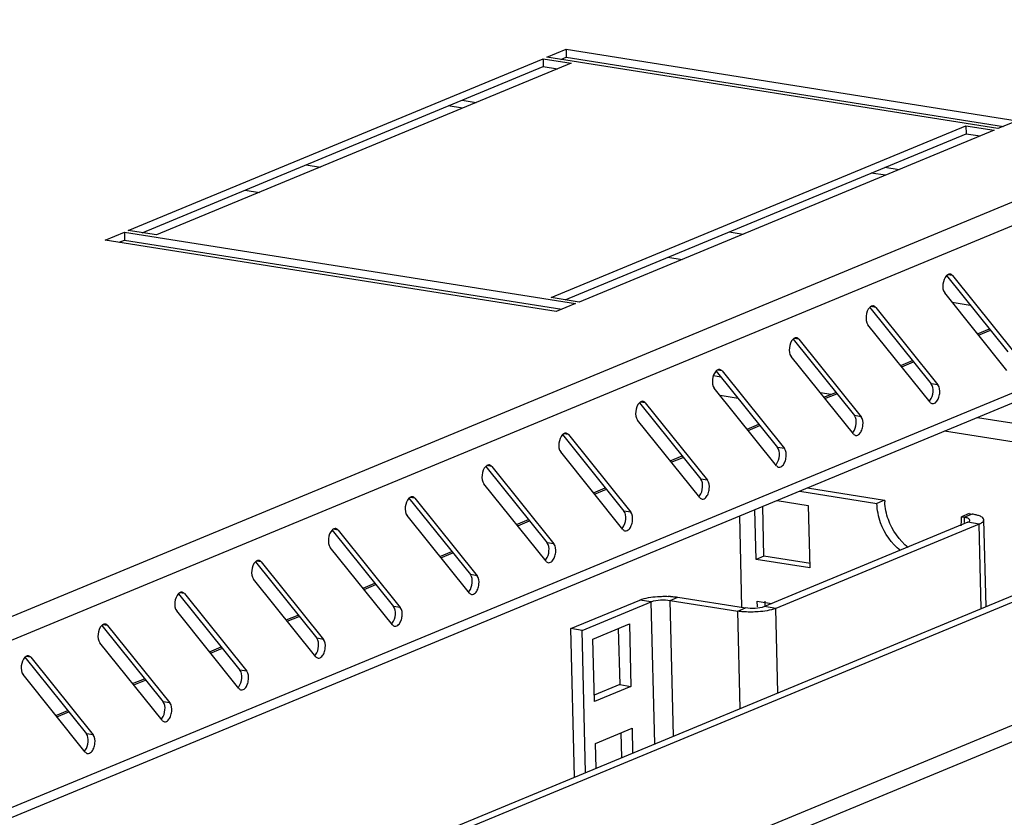
# Model space of a CAD drawing. Units: millimetres. Extents: x 0 to 420, y 0 to 297.
# Drawn here: x 353 to 359, y 258 to 262 of the extents above; entities that cross this region are included whole.
import ezdxf

# ---------------------------------------------------------------- set-up
doc = ezdxf.new("R2010")
doc.units = ezdxf.units.MM
doc.header["$LTSCALE"] = 23.1
doc.layers.get('0').update_dxf_attribs({"linetype": 'CONTINUOUS'})
doc.layers.add('ALL_FEATURES', color=7, linetype='CONTINUOUS')

msp = doc.modelspace()

# ---------------------------------------------------------------- linework, layer by layer
at = {"color": 9, "linetype": 'CONTINUOUS'}
for p, q in [((361.8115, 262.2905), (334.9159, 251.1475)), ((361.8931, 262.1855), (334.9976, 251.0424)), ((355.0898, 261.4396), (355.1735, 261.4263)), ((354.7318, 261.2912), (354.8154, 261.2779)), ((357.5686, 261.0464), (357.6522, 261.0331)), ((361.3916, 260.9965), (335.547, 250.2888)), ((357.2105, 260.8981), (357.2942, 260.8848)), ((358.8786, 260.7901), (358.8499, 260.7947)), ((358.8769, 260.6337), (358.9832, 260.6169)), ((358.4284, 260.6036), (358.3997, 260.6081)), ((359.0314, 260.4415), (359.1009, 260.4703)), ((357.9781, 260.417), (357.9494, 260.4216)), ((358.5811, 260.2549), (358.6506, 260.2837)), ((357.5279, 260.2305), (357.4992, 260.235)), ((357.4772, 260.2031), (357.5208, 260.1962)), ((358.1023, 260.1039), (358.1668, 260.0937)), ((358.7934, 260.1491), (358.7538, 260.1554)), ((357.0776, 260.0439), (357.0489, 260.0485)), ((358.1308, 260.0684), (358.2004, 260.0972)), ((358.3432, 259.9625), (358.3035, 259.9688)), ((359.0251, 259.9576), (360.4473, 259.732)), ((357.6806, 259.8818), (357.7501, 259.9106)), ((356.6274, 259.8574), (356.5987, 259.8619)), ((357.8929, 259.776), (357.8533, 259.7823)), ((357.2303, 259.6953), (357.2999, 259.7241)), ((356.1771, 259.6708), (356.1484, 259.6754)), ((357.4427, 259.5894), (357.403, 259.5957)), ((356.7801, 259.5087), (356.8496, 259.5376)), ((355.7269, 259.4843), (355.6982, 259.4888)), ((356.9924, 259.4029), (356.9527, 259.4092)), ((356.3298, 259.3222), (356.3994, 259.351)), ((358.9932, 259.3912), (358.9482, 259.3726)), ((358.9489, 259.3429), (358.9482, 259.3726)), ((355.2766, 259.2977), (355.2479, 259.3023)), ((359.0354, 259.333), (358.9693, 259.3434)), ((359.0476, 258.8372), (359.0354, 259.333)), ((356.5421, 259.2163), (356.5025, 259.2226)), ((355.8796, 259.1357), (355.9491, 259.1645)), ((354.8263, 259.1112), (354.7977, 259.1157)), ((356.0919, 259.0298), (356.0522, 259.0361)), ((355.4293, 258.9491), (355.4989, 258.9779)), ((354.3761, 258.9247), (354.3474, 258.9292)), ((357.1122, 258.877), (357.0461, 258.8875)), ((357.2233, 258.8852), (357.2684, 258.9038)), ((355.6416, 258.8433), (355.602, 258.8496)), ((357.1328, 258.0439), (357.1122, 258.877)), ((357.243, 258.0895), (357.2233, 258.8852)), ((357.6199, 258.8223), (357.665, 258.8409)), ((357.8422, 258.8386), (357.7761, 258.8491)), ((357.8544, 258.3428), (357.8422, 258.8386)), ((354.9791, 258.7626), (355.0486, 258.7914)), ((357.634, 258.2515), (357.6199, 258.8223)), ((353.9258, 258.7381), (353.8972, 258.7427)), ((355.1914, 258.6567), (355.1517, 258.663)), ((354.5288, 258.576), (354.5984, 258.6048)), ((353.4756, 258.5516), (353.4469, 258.5561)), ((354.7411, 258.4702), (354.7015, 258.4765)), ((354.0786, 258.3895), (354.1481, 258.4183)), ((349.194, 253.9965), (359.6021, 258.3087)), ((354.2909, 258.2836), (354.2512, 258.2899)), ((353.6283, 258.2029), (353.6979, 258.2317)), ((353.8406, 258.0971), (353.801, 258.1034))]:
    msp.add_line(p, q, dxfattribs=at)
at = {"color": 3, "linetype": 'CONTINUOUS'}
for p, q in [((356.5008, 262.0709), (356.6133, 262.1175)), ((359.1447, 261.6515), (356.5008, 262.0709)), ((356.6133, 262.1175), (359.2573, 261.6981)), ((354.0469, 261.0542), (356.4782, 262.0615)), ((356.6435, 262.0353), (354.2121, 261.028)), ((356.4782, 262.0615), (356.6435, 262.0353)), ((356.0065, 261.7714), (355.9228, 261.7847)), ((356.5256, 260.661), (358.957, 261.6684)), ((358.957, 261.6684), (359.1222, 261.6422)), ((359.2573, 261.6981), (359.1447, 261.6515)), ((359.1222, 261.6422), (356.6908, 260.6348)), ((358.4852, 261.3782), (358.4015, 261.3915)), ((353.9118, 260.9982), (354.0244, 261.0449)), ((354.0244, 261.0449), (356.6683, 260.6255)), ((354.2121, 261.028), (354.0469, 261.0542)), ((356.5558, 260.5789), (353.9118, 260.9982)), ((361.349, 260.9204), (335.526, 250.2216)), ((358.8786, 260.7901), (359.2437, 260.3356)), ((359.1979, 260.2341), (358.8329, 260.6886)), ((356.6908, 260.6348), (356.5256, 260.661)), ((356.6683, 260.6255), (356.5558, 260.5789)), ((358.4284, 260.6036), (358.7934, 260.1491)), ((358.7477, 260.0475), (358.3826, 260.502)), ((357.9781, 260.417), (358.3432, 259.9625)), ((358.2974, 259.861), (357.9324, 260.3155)), ((357.5279, 260.2305), (357.8929, 259.776)), ((357.8472, 259.6744), (357.4821, 260.1289)), ((357.0776, 260.0439), (357.4427, 259.5894)), ((357.6224, 260.0696), (357.5162, 260.0865)), ((357.3969, 259.4879), (357.0319, 259.9424)), ((360.5123, 259.6113), (358.8324, 259.8777)), ((356.6274, 259.8574), (356.9924, 259.4029)), ((356.9467, 259.3013), (356.5816, 259.7558)), ((356.1771, 259.6708), (356.5421, 259.2163)), ((356.4964, 259.1148), (356.1314, 259.5693)), ((358.0278, 259.5444), (358.4809, 259.4725)), ((355.7269, 259.4843), (356.0919, 259.0298)), ((356.0462, 258.9283), (355.6811, 259.3827)), ((358.9767, 259.3939), (358.9932, 259.3912)), ((359.0757, 258.8488), (359.0631, 259.3579)), ((355.2766, 259.2977), (355.6416, 258.8433)), ((355.5959, 258.7417), (355.2309, 259.1962)), ((354.8263, 259.1112), (355.1914, 258.6567)), ((349.1755, 254.7471), (359.5835, 259.0592)), ((355.1457, 258.5552), (354.7806, 259.0097)), ((354.3761, 258.9247), (354.7411, 258.4702)), ((354.6954, 258.3686), (354.3304, 258.8231)), ((353.9258, 258.7381), (354.2909, 258.2836)), ((354.2451, 258.1821), (353.8801, 258.6366)), ((353.4756, 258.5516), (353.8406, 258.0971)), ((353.7949, 257.9955), (353.4299, 258.45))]:
    msp.add_line(p, q, dxfattribs=at)
at = {"color": 7, "linetype": 'CONTINUOUS'}
for p, q in [((356.5823, 262.0579), (356.6145, 262.0713)), ((356.6133, 262.1175), (356.6145, 262.0713)), ((356.6145, 262.0713), (359.1769, 261.6648)), ((354.1284, 261.0413), (356.4794, 262.0153)), ((356.4782, 262.0615), (356.4794, 262.0153)), ((356.4794, 262.0153), (356.5631, 262.002)), ((356.0032, 261.818), (356.0869, 261.8047)), ((358.957, 261.6684), (358.9581, 261.6221)), ((356.6071, 260.6481), (358.9581, 261.6221)), ((358.9581, 261.6221), (359.0418, 261.6088)), ((358.4819, 261.4248), (358.5656, 261.4116)), ((354.0244, 261.0449), (354.0255, 260.9986)), ((353.9934, 260.9853), (354.0255, 260.9986)), ((354.0255, 260.9986), (356.5879, 260.5922)), ((358.8441, 260.79), (359.204, 260.3419)), ((358.3939, 260.6034), (358.7538, 260.1554)), ((359.025, 260.4493), (359.0946, 260.4781)), ((357.9436, 260.4169), (358.3035, 259.9688)), ((358.5748, 260.2628), (358.6443, 260.2916)), ((357.4934, 260.2303), (357.8533, 259.7823)), ((358.1245, 260.0762), (358.1941, 260.105)), ((357.0431, 260.0438), (357.403, 259.5957)), ((358.7426, 260.0538), (358.7465, 260.0581)), ((357.6743, 259.8897), (357.7438, 259.9185)), ((358.2923, 259.8673), (358.2962, 259.8716)), ((356.5929, 259.8572), (356.9527, 259.4092)), ((357.224, 259.7031), (357.2936, 259.732)), ((356.1426, 259.6707), (356.5025, 259.2226)), ((357.842, 259.6807), (357.846, 259.685)), ((356.7738, 259.5166), (356.8433, 259.5454)), ((357.9828, 259.5257), (358.4359, 259.4538)), ((355.6924, 259.4841), (356.0522, 259.0361)), ((357.3918, 259.4942), (357.3957, 259.4985)), ((358.4809, 259.4725), (358.4359, 259.4538)), ((356.3235, 259.3301), (356.3931, 259.3589)), ((358.9767, 259.3939), (358.9317, 259.3752)), ((358.9317, 259.3752), (358.9482, 259.3726)), ((358.9727, 259.3645), (358.9688, 259.3666)), ((355.2421, 259.2976), (355.602, 258.8496)), ((356.9415, 259.3076), (356.9454, 259.3119)), ((355.8733, 259.1435), (355.9428, 259.1723)), ((356.4913, 259.1211), (356.4952, 259.1254)), ((354.7919, 259.1111), (355.1517, 258.663)), ((349.1764, 254.7096), (359.5844, 259.0217)), ((355.423, 258.957), (355.4926, 258.9858)), ((354.3416, 258.9245), (354.7015, 258.4765)), ((356.041, 258.9345), (356.0449, 258.9388)), ((354.9728, 258.7704), (355.0423, 258.7992)), ((353.8913, 258.738), (354.2512, 258.2899)), ((355.5908, 258.748), (355.5947, 258.7523)), ((354.5225, 258.5839), (354.5921, 258.6127)), ((353.4411, 258.5514), (353.801, 258.1034)), ((355.1405, 258.5614), (355.1444, 258.5657)), ((354.0723, 258.3973), (354.1418, 258.4261)), ((354.6903, 258.3749), (354.6942, 258.3792)), ((353.622, 258.2108), (353.6916, 258.2396)), ((359.6044, 258.2122), (354.8162, 256.2284)), ((354.24, 258.1884), (354.2439, 258.1927)), ((353.7898, 258.0018), (353.7937, 258.0061))]:
    msp.add_line(p, q, dxfattribs=at)
at = {"color": 3, "linetype": 'CONTINUOUS'}
msp.add_arc((358.8155, 259.4808), 0.3347, 181.41998, 183.05879, dxfattribs=at)
at = {"color": 7, "linetype": 'CONTINUOUS'}
for centre, radius, start, end in [((358.6112, 259.3668), 0.3206, 352.14381, 359.40881), ((358.6026, 259.3671), 0.3292, 359.38022, 1.41737), ((357.1924, 258.3391), 0.5701, 86.61974, 88.14979)]:
    msp.add_arc(centre, radius, start, end, dxfattribs=at)
at = {"color": 3, "linetype": 'CONTINUOUS'}
for points, knots in [([(358.8652, 260.7986), (358.8597, 260.7994), (358.8515, 260.7967), (358.8457, 260.7917), (358.8441, 260.7901)], [0, 0, 0, 0, 0.711265, 1, 1, 1, 1]), ([(358.8441, 260.7901), (358.8309, 260.7773), (358.819, 260.7414), (358.8221, 260.702), (358.8329, 260.6886)], [0, 0, 0, 0, 0.515498, 1, 1, 1, 1]), ([(358.3938, 260.6036), (358.3807, 260.5907), (358.3687, 260.5548), (358.3718, 260.5155), (358.3826, 260.502)], [0, 0, 0, 0, 0.515498, 1, 1, 1, 1]), ([(358.4149, 260.612), (358.4095, 260.6129), (358.4013, 260.6101), (358.3954, 260.6051), (358.3938, 260.6036)], [0, 0, 0, 0, 0.711265, 1, 1, 1, 1]), ([(357.9436, 260.417), (357.9304, 260.4042), (357.9185, 260.3683), (357.9216, 260.3289), (357.9324, 260.3155)], [0, 0, 0, 0, 0.515498, 1, 1, 1, 1]), ([(357.9647, 260.4255), (357.9592, 260.4264), (357.951, 260.4236), (357.9452, 260.4186), (357.9436, 260.417)], [0, 0, 0, 0, 0.711265, 1, 1, 1, 1]), ([(357.4933, 260.2305), (357.4802, 260.2176), (357.4682, 260.1817), (357.4713, 260.1424), (357.4821, 260.1289)], [0, 0, 0, 0, 0.515498, 1, 1, 1, 1]), ([(357.5144, 260.239), (357.509, 260.2398), (357.5008, 260.237), (357.4949, 260.232), (357.4933, 260.2305)], [0, 0, 0, 0, 0.711265, 1, 1, 1, 1]), ([(358.7612, 260.039), (358.7691, 260.0378), (358.786, 260.0479), (358.7983, 260.0714), (358.8067, 260.1056), (358.804, 260.1359), (358.7934, 260.1491)], [0, 0, 0, 0, 0.185588, 0.383058, 0.610264, 1, 1, 1, 1]), ([(357.0431, 260.0439), (357.0299, 260.0311), (357.018, 259.9952), (357.0211, 259.9558), (357.0319, 259.9424)], [0, 0, 0, 0, 0.515498, 1, 1, 1, 1]), ([(357.0641, 260.0524), (357.0587, 260.0533), (357.0505, 260.0505), (357.0447, 260.0455), (357.0431, 260.0439)], [0, 0, 0, 0, 0.711265, 1, 1, 1, 1]), ([(358.3109, 259.8525), (358.3189, 259.8512), (358.3358, 259.8613), (358.3481, 259.8849), (358.3565, 259.919), (358.3538, 259.9493), (358.3432, 259.9625)], [0, 0, 0, 0, 0.185588, 0.383058, 0.610264, 1, 1, 1, 1]), ([(356.5928, 259.8574), (356.5797, 259.8446), (356.5677, 259.8086), (356.5708, 259.7693), (356.5816, 259.7558)], [0, 0, 0, 0, 0.515498, 1, 1, 1, 1]), ([(356.6139, 259.8659), (356.6085, 259.8667), (356.6002, 259.8639), (356.5944, 259.8589), (356.5928, 259.8574)], [0, 0, 0, 0, 0.711265, 1, 1, 1, 1]), ([(357.8606, 259.666), (357.8686, 259.6647), (357.8855, 259.6748), (357.8978, 259.6983), (357.9062, 259.7325), (357.9035, 259.7628), (357.8929, 259.776)], [0, 0, 0, 0, 0.185588, 0.383058, 0.610264, 1, 1, 1, 1]), ([(356.1426, 259.6708), (356.1294, 259.658), (356.1174, 259.6221), (356.1206, 259.5828), (356.1314, 259.5693)], [0, 0, 0, 0, 0.515498, 1, 1, 1, 1]), ([(356.1636, 259.6793), (356.1582, 259.6802), (356.15, 259.6774), (356.1442, 259.6724), (356.1426, 259.6708)], [0, 0, 0, 0, 0.711265, 1, 1, 1, 1]), ([(357.4104, 259.4794), (357.4184, 259.4781), (357.4353, 259.4882), (357.4476, 259.5118), (357.456, 259.5459), (357.4533, 259.5762), (357.4427, 259.5894)], [0, 0, 0, 0, 0.185588, 0.383058, 0.610264, 1, 1, 1, 1]), ([(355.6923, 259.4843), (355.6792, 259.4715), (355.6672, 259.4356), (355.6703, 259.3962), (355.6811, 259.3827)], [0, 0, 0, 0, 0.515498, 1, 1, 1, 1]), ([(355.7134, 259.4928), (355.708, 259.4936), (355.6997, 259.4908), (355.6939, 259.4859), (355.6923, 259.4843)], [0, 0, 0, 0, 0.711265, 1, 1, 1, 1]), ([(356.9601, 259.2929), (356.9681, 259.2916), (356.985, 259.3017), (356.9973, 259.3252), (357.0057, 259.3594), (357.003, 259.3897), (356.9924, 259.4029)], [0, 0, 0, 0, 0.185588, 0.383058, 0.610264, 1, 1, 1, 1]), ([(359.0368, 259.3803), (359.0303, 259.3828), (359.0159, 259.3871), (359.0012, 259.39), (358.9932, 259.3912)], [0, 0, 0, 0, 0.460058, 1, 1, 1, 1]), ([(359.0354, 259.333), (359.0427, 259.336), (359.0542, 259.3413), (359.063, 259.3529), (359.063, 259.3579)], [0, 0, 0, 0, 0.615422, 1, 1, 1, 1]), ([(359.063, 259.3579), (359.063, 259.3624), (359.0547, 259.3733), (359.0437, 259.3777), (359.0368, 259.3803)], [0, 0, 0, 0, 0.381159, 1, 1, 1, 1]), ([(355.2421, 259.2978), (355.2289, 259.2849), (355.2169, 259.249), (355.2201, 259.2097), (355.2309, 259.1962)], [0, 0, 0, 0, 0.515498, 1, 1, 1, 1]), ([(355.2631, 259.3062), (355.2577, 259.3071), (355.2495, 259.3043), (355.2437, 259.2993), (355.2421, 259.2978)], [0, 0, 0, 0, 0.711265, 1, 1, 1, 1]), ([(356.5099, 259.1063), (356.5178, 259.1051), (356.5348, 259.1151), (356.5471, 259.1387), (356.5554, 259.1728), (356.5528, 259.2031), (356.5421, 259.2163)], [0, 0, 0, 0, 0.185588, 0.383058, 0.610264, 1, 1, 1, 1]), ([(354.8129, 259.1197), (354.8075, 259.1205), (354.7992, 259.1178), (354.7934, 259.1128), (354.7918, 259.1112)], [0, 0, 0, 0, 0.711265, 1, 1, 1, 1]), ([(354.7918, 259.1112), (354.7787, 259.0984), (354.7667, 259.0625), (354.7698, 259.0231), (354.7806, 259.0097)], [0, 0, 0, 0, 0.515498, 1, 1, 1, 1]), ([(356.0596, 258.9198), (356.0676, 258.9185), (356.0845, 258.9286), (356.0968, 258.9521), (356.1052, 258.9863), (356.1025, 259.0166), (356.0919, 259.0298)], [0, 0, 0, 0, 0.185588, 0.383058, 0.610264, 1, 1, 1, 1]), ([(354.3416, 258.9247), (354.3284, 258.9118), (354.3164, 258.8759), (354.3195, 258.8366), (354.3304, 258.8231)], [0, 0, 0, 0, 0.515498, 1, 1, 1, 1]), ([(354.3626, 258.9331), (354.3572, 258.934), (354.349, 258.9312), (354.3432, 258.9262), (354.3416, 258.9247)], [0, 0, 0, 0, 0.711265, 1, 1, 1, 1]), ([(355.6094, 258.7332), (355.6173, 258.732), (355.6342, 258.7421), (355.6466, 258.7656), (355.6549, 258.7998), (355.6522, 258.8301), (355.6416, 258.8433)], [0, 0, 0, 0, 0.185588, 0.383058, 0.610264, 1, 1, 1, 1]), ([(357.6623, 258.8179), (357.6549, 258.8183), (357.6408, 258.8194), (357.6267, 258.8212), (357.6199, 258.8223)], [0, 0, 0, 0, 0.519858, 1, 1, 1, 1]), ([(357.7398, 258.8184), (357.7268, 258.8174), (357.701, 258.8165), (357.6751, 258.8171), (357.6623, 258.8179)], [0, 0, 0, 0, 0.504217, 1, 1, 1, 1]), ([(353.8913, 258.7381), (353.8782, 258.7253), (353.8662, 258.6894), (353.8693, 258.65), (353.8801, 258.6366)], [0, 0, 0, 0, 0.515498, 1, 1, 1, 1]), ([(353.9124, 258.7466), (353.907, 258.7475), (353.8987, 258.7447), (353.8929, 258.7397), (353.8913, 258.7381)], [0, 0, 0, 0, 0.711265, 1, 1, 1, 1]), ([(355.1591, 258.5467), (355.1671, 258.5454), (355.184, 258.5555), (355.1963, 258.5791), (355.2047, 258.6132), (355.202, 258.6435), (355.1914, 258.6567)], [0, 0, 0, 0, 0.185588, 0.383058, 0.610264, 1, 1, 1, 1]), ([(353.4411, 258.5516), (353.4279, 258.5387), (353.4159, 258.5028), (353.419, 258.4635), (353.4299, 258.45)], [0, 0, 0, 0, 0.515498, 1, 1, 1, 1]), ([(353.4621, 258.56), (353.4567, 258.5609), (353.4485, 258.5581), (353.4427, 258.5531), (353.4411, 258.5516)], [0, 0, 0, 0, 0.711265, 1, 1, 1, 1]), ([(354.7089, 258.3601), (354.7168, 258.3589), (354.7337, 258.369), (354.7461, 258.3925), (354.7544, 258.4267), (354.7517, 258.457), (354.7411, 258.4702)], [0, 0, 0, 0, 0.185588, 0.383058, 0.610264, 1, 1, 1, 1]), ([(354.2586, 258.1736), (354.2666, 258.1723), (354.2835, 258.1824), (354.2958, 258.206), (354.3042, 258.2401), (354.3015, 258.2704), (354.2909, 258.2836)], [0, 0, 0, 0, 0.185588, 0.383058, 0.610264, 1, 1, 1, 1]), ([(353.8084, 257.987), (353.8163, 257.9858), (353.8332, 257.9959), (353.8455, 258.0194), (353.8539, 258.0536), (353.8512, 258.0839), (353.8406, 258.0971)], [0, 0, 0, 0, 0.185588, 0.383058, 0.610264, 1, 1, 1, 1])]:
    msp.add_open_spline(points, degree=3, knots=knots, dxfattribs=at)
for points in [[(358.8786, 260.7901), (358.8753, 260.7942), (358.8704, 260.7978), (358.8652, 260.7986)], [(358.4284, 260.6036), (358.4251, 260.6077), (358.4202, 260.6112), (358.4149, 260.612)], [(357.9781, 260.417), (357.9748, 260.4211), (357.9699, 260.4247), (357.9647, 260.4255)], [(357.5279, 260.2305), (357.5245, 260.2346), (357.5196, 260.2381), (357.5144, 260.239)], [(357.0776, 260.0439), (357.0743, 260.0481), (357.0694, 260.0516), (357.0641, 260.0524)], [(358.7477, 260.0475), (358.751, 260.0434), (358.7559, 260.0399), (358.7612, 260.039)], [(356.6274, 259.8574), (356.624, 259.8615), (356.6191, 259.865), (356.6139, 259.8659)], [(358.2974, 259.861), (358.3008, 259.8568), (358.3057, 259.8533), (358.3109, 259.8525)], [(356.1771, 259.6708), (356.1738, 259.675), (356.1689, 259.6785), (356.1636, 259.6793)], [(357.8472, 259.6744), (357.8505, 259.6703), (357.8554, 259.6668), (357.8606, 259.666)], [(355.7269, 259.4843), (355.7235, 259.4884), (355.7186, 259.4919), (355.7134, 259.4928)], [(357.3969, 259.4879), (357.4002, 259.4838), (357.4051, 259.4802), (357.4104, 259.4794)], [(358.5025, 259.3589), (358.4906, 259.3922), (358.4832, 259.4276), (358.4813, 259.4629)], [(358.6195, 259.1959), (358.5663, 259.2364), (358.5251, 259.2959), (358.5025, 259.3589)], [(355.2766, 259.2977), (355.2733, 259.3019), (355.2684, 259.3054), (355.2631, 259.3062)], [(356.9467, 259.3013), (356.95, 259.2972), (356.9549, 259.2937), (356.9601, 259.2929)], [(354.8263, 259.1112), (354.823, 259.1153), (354.8181, 259.1189), (354.8129, 259.1197)], [(356.4964, 259.1148), (356.4997, 259.1107), (356.5046, 259.1071), (356.5099, 259.1063)], [(354.3761, 258.9247), (354.3728, 258.9288), (354.3679, 258.9323), (354.3626, 258.9331)], [(356.0462, 258.9283), (356.0495, 258.9241), (356.0544, 258.9206), (356.0596, 258.9198)], [(357.1122, 258.877), (357.1465, 258.8912), (357.1867, 258.891), (357.2233, 258.8852)], [(357.8422, 258.8386), (357.81, 258.8253), (357.7745, 258.8209), (357.7398, 258.8184)], [(353.9258, 258.7381), (353.9225, 258.7422), (353.9176, 258.7458), (353.9124, 258.7466)], [(355.5959, 258.7417), (355.5992, 258.7376), (355.6041, 258.7341), (355.6094, 258.7332)], [(353.4756, 258.5516), (353.4723, 258.5557), (353.4674, 258.5592), (353.4621, 258.56)], [(355.1457, 258.5552), (355.149, 258.551), (355.1539, 258.5475), (355.1591, 258.5467)], [(354.6954, 258.3686), (354.6987, 258.3645), (354.7036, 258.361), (354.7089, 258.3601)], [(354.2451, 258.1821), (354.2485, 258.1779), (354.2534, 258.1744), (354.2586, 258.1736)], [(353.7949, 257.9955), (353.7982, 257.9914), (353.8031, 257.9879), (353.8084, 257.987)]]:
    msp.add_open_spline(points, degree=3, dxfattribs=at)
at = {"color": 7, "linetype": 'CONTINUOUS'}
for points, knots in [([(358.7465, 260.0581), (358.7576, 260.0719), (358.7678, 260.1057), (358.7638, 260.1428), (358.7538, 260.1554)], [0, 0, 0, 0, 0.52515, 1, 1, 1, 1]), ([(358.2962, 259.8716), (358.3074, 259.8854), (358.3175, 259.9192), (358.3136, 259.9563), (358.3035, 259.9688)], [0, 0, 0, 0, 0.52515, 1, 1, 1, 1]), ([(357.846, 259.685), (357.8571, 259.6988), (357.8673, 259.7326), (357.8633, 259.7697), (357.8533, 259.7823)], [0, 0, 0, 0, 0.52515, 1, 1, 1, 1]), ([(357.3957, 259.4985), (357.4069, 259.5123), (357.417, 259.5461), (357.4131, 259.5832), (357.403, 259.5957)], [0, 0, 0, 0, 0.52515, 1, 1, 1, 1]), ([(356.9454, 259.3119), (356.9566, 259.3258), (356.9668, 259.3595), (356.9628, 259.3967), (356.9527, 259.4092)], [0, 0, 0, 0, 0.52515, 1, 1, 1, 1]), ([(358.9688, 259.3666), (358.9659, 259.368), (358.9591, 259.3705), (358.9521, 259.372), (358.9482, 259.3726)], [0, 0, 0, 0, 0.452968, 1, 1, 1, 1]), ([(358.9693, 259.3434), (358.9725, 259.3448), (358.9781, 259.3473), (358.9805, 259.3536), (358.98, 259.3558)], [0, 0, 0, 0, 0.60737, 1, 1, 1, 1]), ([(358.98, 259.3558), (358.9797, 259.3574), (358.9776, 259.361), (358.9745, 259.3633), (358.9727, 259.3645)], [0, 0, 0, 0, 0.43332, 1, 1, 1, 1]), ([(356.4952, 259.1254), (356.5064, 259.1392), (356.5165, 259.173), (356.5126, 259.2101), (356.5025, 259.2226)], [0, 0, 0, 0, 0.52515, 1, 1, 1, 1]), ([(356.0449, 258.9388), (356.0561, 258.9527), (356.0662, 258.9864), (356.0623, 259.0236), (356.0522, 259.0361)], [0, 0, 0, 0, 0.52515, 1, 1, 1, 1]), ([(357.1485, 258.9077), (357.1589, 258.9085), (357.1796, 258.9094), (357.2004, 258.9093), (357.2108, 258.909)], [0, 0, 0, 0, 0.500869, 1, 1, 1, 1]), ([(357.226, 258.9083), (357.2334, 258.9078), (357.2475, 258.9067), (357.2616, 258.9049), (357.2684, 258.9038)], [0, 0, 0, 0, 0.519858, 1, 1, 1, 1]), ([(355.5947, 258.7523), (355.6059, 258.7661), (355.616, 258.7999), (355.612, 258.837), (355.602, 258.8496)], [0, 0, 0, 0, 0.52515, 1, 1, 1, 1]), ([(355.1444, 258.5657), (355.1556, 258.5796), (355.1657, 258.6133), (355.1618, 258.6505), (355.1517, 258.663)], [0, 0, 0, 0, 0.52515, 1, 1, 1, 1]), ([(354.6942, 258.3792), (354.7053, 258.393), (354.7155, 258.4268), (354.7115, 258.4639), (354.7015, 258.4765)], [0, 0, 0, 0, 0.52515, 1, 1, 1, 1]), ([(354.2439, 258.1927), (354.2551, 258.2065), (354.2652, 258.2403), (354.2613, 258.2774), (354.2512, 258.2899)], [0, 0, 0, 0, 0.52515, 1, 1, 1, 1]), ([(353.7937, 258.0061), (353.8048, 258.0199), (353.815, 258.0537), (353.811, 258.0908), (353.801, 258.1034)], [0, 0, 0, 0, 0.52515, 1, 1, 1, 1])]:
    msp.add_open_spline(points, degree=3, knots=knots, dxfattribs=at)
for points in [[(358.4575, 259.3402), (358.4445, 259.3765), (358.4369, 259.4153), (358.4359, 259.4538)], [(358.5745, 259.1772), (358.5213, 259.2178), (358.4801, 259.2773), (358.4575, 259.3402)], [(357.0461, 258.8875), (357.0783, 258.9008), (357.1138, 258.9052), (357.1485, 258.9077)], [(357.7761, 258.8491), (357.7418, 258.8349), (357.7016, 258.8351), (357.665, 258.8409)]]:
    msp.add_open_spline(points, degree=3, dxfattribs=at)
at = {"layer": 'ALL_FEATURES', "color": 7, "linetype": 'CONTINUOUS'}
for p, q in [((357.8505, 259.4709), (358.0329, 259.4419)), ((357.728, 259.1256), (357.7208, 259.4172)), ((358.0329, 259.4419), (358.042, 259.0758)), ((357.6444, 258.8458), (357.6312, 259.38)), ((358.9693, 259.3434), (357.7761, 258.8491)), ((357.7731, 259.1442), (357.728, 259.1256)), ((358.042, 259.0758), (357.728, 259.1256)), ((356.6409, 258.7196), (357.0461, 258.8875)), ((357.2684, 258.9038), (357.665, 258.8409)), ((357.7349, 258.8481), (357.7341, 258.8799)), ((357.7341, 258.8799), (357.8182, 258.8665)), ((356.6624, 257.849), (356.6409, 258.7196)), ((356.707, 258.7091), (356.6409, 258.7196)), ((356.9195, 258.7203), (356.9276, 258.3916)), ((356.9276, 258.3916), (356.7789, 258.33)), ((356.9276, 258.3916), (356.9937, 258.3811)), ((356.9346, 258.1084), (356.9382, 257.9632))]:
    msp.add_line(p, q, dxfattribs=at)
at = {"layer": 'ALL_FEATURES', "color": 3, "linetype": 'CONTINUOUS'}
for p, q in [((357.7731, 259.1442), (357.7658, 259.4358)), ((359.0354, 259.333), (357.8422, 258.8386)), ((358.046, 259.1009), (357.7731, 259.1442)), ((356.707, 258.7091), (357.1122, 258.877)), ((357.2233, 258.8852), (357.6199, 258.8223)), ((357.7803, 258.8492), (357.7796, 258.881)), ((356.7708, 258.6587), (356.9847, 258.7473)), ((356.9847, 258.7473), (356.9937, 258.3811)), ((356.7276, 257.876), (356.707, 258.7091)), ((356.7798, 258.2925), (356.7708, 258.6587)), ((356.9937, 258.3811), (356.7798, 258.2925)), ((356.7859, 258.0468), (356.9998, 258.1354)), ((356.9998, 258.1354), (357.0034, 257.9902)), ((356.7895, 257.9016), (356.7859, 258.0468))]:
    msp.add_line(p, q, dxfattribs=at)

doc.saveas('drawing.dxf')
